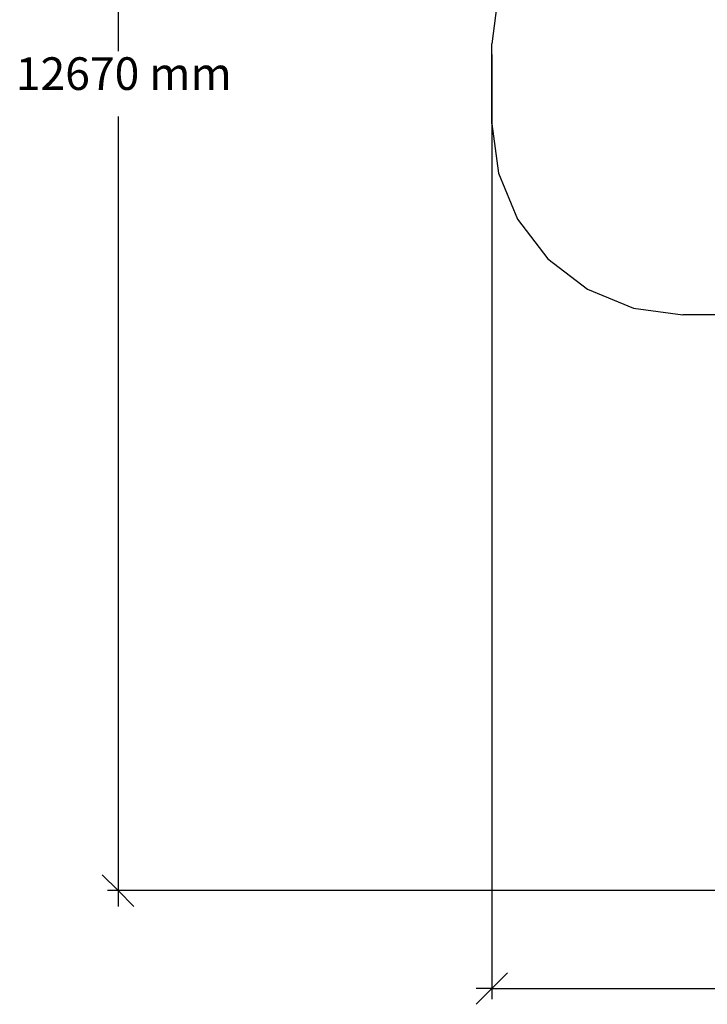
# Model space of a CAD drawing. Extents: x -7842 to 3766, y -7205 to 6481.
# Drawn here: x -7842 to -2443, y -7205 to 526 of the extents above; entities that cross this region are included whole.
import ezdxf

# ---------------------------------------------------------------- set-up
doc = ezdxf.new("R2010")
doc.units = 0
doc.layers.get('0').update_dxf_attribs({"linetype": 'CONTINUOUS'})
doc.styles.add('TAHOMA', font='tahoma.ttf')

# ---------------------------------------------------------------- blocks, each defined once
blk = doc.blocks.new('005467')
at = {"color": 3}
for p, q in [((-4084.2, 724.3), (-4135.3, 336)), ((-4135.3, -291), (-4135.3, 336)), ((-4135.3, -291), (-4084.2, -679.2)), ((-4084.2, -679.2), (-3934.4, -1041)), ((-3934.4, -1041), (-3696, -1351.6)), ((-3696, -1351.6), (-3385.3, -1590)), ((-3385.3, -1590), (-3023.6, -1739.9)), ((-3023.6, -1739.9), (-2635.3, -1791)), ((-1694, -1791), (-2635.3, -1791))]:
    blk.add_line(p, q, dxfattribs=at)

msp = doc.modelspace()

# ---------------------------------------------------------------- linework, layer by layer
at = {"color": 250}
for p, q in [((-7070, 6357.5), (-7070, 279.9)), ((-4135.3, 253.7), (-4135.3, -7164)), ((-7070, -234.9), (-7070, -6312.5)), ((-7070, -6312.5), (-7193.5, -6188.9)), ((575.2, -6312.5), (-7152.3, -6312.5)), ((-6946.4, -6436), (-7070, -6312.5)), ((-7070, -6312.5), (-7070, -6436)), ((-4135.3, -7081.6), (-4011.8, -6958.1)), ((-4258.9, -7205.2), (-4135.3, -7081.6)), ((-4135.3, -7081.6), (-4258.9, -7081.6)), ((-4135.3, -7081.6), (-1018.6, -7081.6))]:
    msp.add_line(p, q, dxfattribs=at)

# ---------------------------------------------------------------- block references
at = {"ltscale": 100}
msp.add_blockref('005467', (0, 0), dxfattribs=at)

# ---------------------------------------------------------------- texts
at = {"color": 250, "insert": (-7873.1, -105.6), "char_height": 256.24, "attachment_point": 7, "style": 'TAHOMA'}
msp.add_mtext('12670 mm', dxfattribs=at)

doc.saveas('drawing.dxf')
